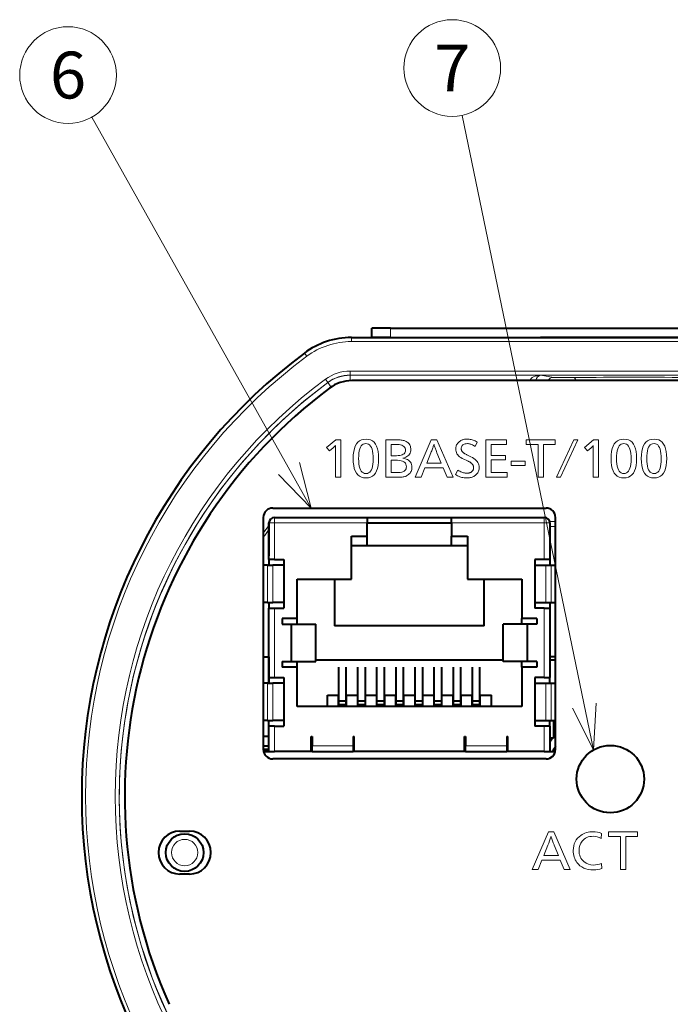
# Model space of a CAD drawing. Extents: x 25 to 559, y 16 to 380.
# Drawn here: x 490 to 524, y 199 to 251 of the extents above; entities that cross this region are included whole.
import ezdxf
from ezdxf.enums import TextEntityAlignment as Align

# ---------------------------------------------------------------- set-up
doc = ezdxf.new("R2010")
doc.units = 0
doc.layers.get('0').update_dxf_attribs({"lineweight": 13})
doc.styles.get("Standard").update_dxf_attribs({"font": 'isocp.shx'})

# ---------------------------------------------------------------- blocks, each defined once
blk = doc.blocks.new('BLOCK8')
at = {"color": 7, "lineweight": 40}
for centre in [(-1.268795, 0.922897), (4.731205, 0.922897)]:
    blk.add_circle(centre, 1.8, dxfattribs=at)
blk = doc.blocks.new('BLOCK10')
at = {"color": 7, "lineweight": 13}
blk.add_line((-17.242153, 15.4), (-28.964846, 36.269207), dxfattribs=at)
blk.add_lwpolyline([(-18.988937, 17.188503), (-17.242153, 15.4), (-17.860661, 17.822281)], dxfattribs=at)
blk.add_circle((-30.228798, 38.519344), 2.58083, dxfattribs=at)
at = {"color": 7, "lineweight": 13, "width": 0.956357}
blk.add_text('6', height=2.5, dxfattribs=at).set_placement((-31.196539, 37.269344), (-29.261055, 37.269344), align=Align.FIT)
blk = doc.blocks.new('BLOCK11')
at = {"color": 7, "lineweight": 13}
blk.add_line((-2.164762, 2.484066), (-9.186996, 36.369034), dxfattribs=at)
blk.add_lwpolyline([(-3.288374, 4.717335), (-2.164762, 2.484066), (-2.021204, 4.979939)], dxfattribs=at)
blk.add_circle((-9.710712, 38.896168), 2.58083, dxfattribs=at)
at = {"color": 7, "lineweight": 13, "width": 0.956357}
blk.add_text('7', height=2.5, dxfattribs=at).set_placement((-10.678454, 37.646168), (-8.74297, 37.646168), align=Align.FIT)
blk = doc.blocks.new('BLOCK14')
at = {"color": 7, "lineweight": 40}
for p, q in [((-14, 24.5), (-14, 25)), ((-13, 25), (-14, 25)), ((-13, 25), (13, 25)), ((-15.1, 24.5), (15.1, 24.5)), ((-13, 24.5), (-14, 24.5)), ((-13, 24.5), (-5, 24.5)), ((2.397, 24.5), (-5, 24.5)), ((15.067, 22.2), (-15.067, 22.2)), ((-19.3, 15.4), (-4.7, 15.4)), ((-19.8, 14.9), (-19.8, 2.5)), ((-19.2, 14.9), (-14.25, 14.9)), ((-14.25, 14.9), (-9.75, 14.9)), ((-14.25, 14.9), (-14.25, 14.6)), ((-9.75, 14.9), (-4.8, 14.9)), ((-9.75, 14.6), (-9.75, 14.9)), ((-4.2, 12.35), (-4.2, 14.9)), ((-4.2, 2.5), (-4.2, 14.9)), ((-19.5, 14.6), (-19.5, 12.85)), ((-19.5, 12.65), (-19.5, 14.6)), ((-14.25, 13.9), (-14.25, 14.6)), ((-14.25, 14.6), (-9.75, 14.6)), ((-9.75, 14.6), (-9.75, 13.9)), ((-4.5, 14.6), (-4.5, 12.65)), ((-15.1, 11.6), (-15.1, 13.9)), ((-15.1, 13.9), (-14.25, 13.9)), ((-14.25, 13.4), (-14.25, 13.9)), ((-9.75, 13.9), (-8.9, 13.9)), ((-9.75, 13.4), (-9.75, 13.9)), ((-8.9, 13.9), (-8.9, 11.6)), ((-15.1, 13.4), (-14.25, 13.4)), ((-14.25, 13.4), (-9.75, 13.4)), ((-9.75, 13.4), (-8.9, 13.4)), ((-19.5, 12.65), (-19.5, 12.35)), ((-19.2, 12.65), (-19.5, 12.65)), ((-19.2, 12.65), (-18.7, 12.65)), ((-18.7, 12.65), (-18.7, 10.05)), ((-5.3, 12.65), (-5.3, 10.05)), ((-4.8, 12.65), (-5.3, 12.65)), ((-4.5, 12.65), (-4.8, 12.65)), ((-4.5, 12.65), (-4.5, 12.35)), ((-19.574, 12.35), (-19.8, 12.35)), ((-19.574, 12.35), (-19.294, 12.35)), ((-18.7, 12.35), (-19.294, 12.35)), ((-18.7, 12.35), (-18.7, 10.35)), ((-5.3, 12.35), (-5.3, 10.35)), ((-5.3, 12.35), (-4.706, 12.35)), ((-4.706, 12.35), (-4.426, 12.35)), ((-4.426, 12.35), (-4.2, 12.35)), ((-18, 11.6), (-15.1, 11.6)), ((-18, 9.5), (-18, 11.6)), ((-16, 11.6), (-16, 9.1)), ((-8.9, 11.6), (-6, 11.6)), ((-8, 9.1), (-8, 11.6)), ((-6, 11.6), (-6, 9.5)), ((-19.574, 10.35), (-19.8, 10.35)), ((-19.574, 10.35), (-19.294, 10.35)), ((-19.5, 10.35), (-19.5, 10.05)), ((-19.5, 10.05), (-19.2, 10.05)), ((-19.5, 6.35), (-19.5, 10.05)), ((-18.7, 10.35), (-19.294, 10.35)), ((-19.2, 10.05), (-18.7, 10.05)), ((-5.3, 10.35), (-4.706, 10.35)), ((-4.8, 10.05), (-5.3, 10.05)), ((-4.8, 10.05), (-4.5, 10.05)), ((-4.706, 10.35), (-4.426, 10.35)), ((-4.5, 10.35), (-4.5, 10.05)), ((-4.5, 10.05), (-4.5, 6.35)), ((-4.426, 10.35), (-4.2, 10.35)), ((-4.2, 6.05), (-4.2, 10.35)), ((-18, 9.5), (-18.8, 9.5)), ((-18.8, 9.5), (-18.8, 9.2)), ((-18, 9.2), (-18, 9.5)), ((-6, 9.2), (-6, 9.5)), ((-5.2, 9.5), (-6, 9.5)), ((-5.2, 9.5), (-5.2, 9.2)), ((-18.8, 9.2), (-18.3, 9.2)), ((-18.3, 7.2), (-18.3, 9.2)), ((-18.3, 9.2), (-17, 9.2)), ((-17, 7.2), (-17, 9.2)), ((-8, 9.1), (-16, 9.1)), ((-5.7, 9.2), (-7, 9.2)), ((-7, 7.2), (-7, 9.2)), ((-5.2, 9.2), (-5.7, 9.2)), ((-5.7, 7.2), (-5.7, 9.2)), ((-19.8, 7.45), (-19.5, 7.45)), ((-19.5, 7.45), (-19.5, 6.05)), ((-4.2, 7.45), (-4.5, 7.45)), ((-18.8, 7.2), (-18.3, 7.2)), ((-18.8, 7.2), (-18.8, 6.9)), ((-18, 6.9), (-18.8, 6.9)), ((-18.3, 7.2), (-17, 7.2)), ((-18, 6.9), (-18, 7.2)), ((-18, 4.8), (-18, 6.9)), ((-17, 7.3), (-7, 7.3)), ((-15.77, 5.1), (-15.77, 6.9)), ((-15.37, 5.1), (-15.37, 6.9)), ((-14.75, 5.1), (-14.75, 6.9)), ((-14.35, 5.1), (-14.35, 6.9)), ((-13.73, 5.1), (-13.73, 6.9)), ((-13.33, 5.1), (-13.33, 6.9)), ((-12.71, 5.1), (-12.71, 6.9)), ((-12.31, 5.1), (-12.31, 6.9)), ((-11.69, 5.1), (-11.69, 6.9)), ((-11.29, 5.1), (-11.29, 6.9)), ((-10.67, 5.1), (-10.67, 6.9)), ((-10.27, 5.1), (-10.27, 6.9)), ((-9.65, 5.1), (-9.65, 6.9)), ((-9.25, 5.1), (-9.25, 6.9)), ((-8.63, 5.1), (-8.63, 6.9)), ((-8.23, 5.1), (-8.23, 6.9)), ((-5.7, 7.2), (-7, 7.2)), ((-6, 6.9), (-6, 7.2)), ((-6, 6.9), (-6, 4.8)), ((-5.2, 6.9), (-6, 6.9)), ((-5.2, 7.2), (-5.7, 7.2)), ((-5.2, 7.2), (-5.2, 6.9)), ((-4.5, 7.3), (-4.2, 7.3)), ((-19.5, 6.05), (-19.5, 6.35)), ((-19.5, 6.35), (-19.2, 6.35)), ((-19.2, 6.35), (-18.7, 6.35)), ((-18.7, 6.35), (-18.7, 3.75)), ((-5.3, 6.35), (-5.3, 3.75)), ((-4.8, 6.35), (-5.3, 6.35)), ((-4.8, 6.35), (-4.5, 6.35)), ((-4.5, 6.05), (-4.5, 6.35)), ((-19.574, 6.05), (-19.8, 6.05)), ((-19.574, 6.05), (-19.294, 6.05)), ((-18.7, 6.05), (-19.294, 6.05)), ((-18.7, 6.05), (-18.7, 4.05)), ((-5.3, 6.05), (-5.3, 4.05)), ((-5.3, 6.05), (-4.706, 6.05)), ((-4.706, 6.05), (-4.426, 6.05)), ((-4.426, 6.05), (-4.2, 6.05)), ((-16.38, 5.4), (-15.78, 5.4)), ((-16.38, 4.8), (-16.38, 5.4)), ((-15.78, 4.8), (-15.78, 5.4)), ((-15.36, 5.4), (-14.76, 5.4)), ((-15.36, 4.8), (-15.36, 5.4)), ((-14.76, 4.8), (-14.76, 5.4)), ((-14.34, 5.4), (-13.74, 5.4)), ((-14.34, 4.8), (-14.34, 5.4)), ((-13.74, 4.8), (-13.74, 5.4)), ((-13.32, 5.4), (-12.72, 5.4)), ((-13.32, 4.8), (-13.32, 5.4)), ((-12.72, 4.8), (-12.72, 5.4)), ((-12.3, 5.4), (-11.7, 5.4)), ((-12.3, 4.8), (-12.3, 5.4)), ((-11.7, 4.8), (-11.7, 5.4)), ((-11.28, 5.4), (-10.68, 5.4)), ((-11.28, 4.8), (-11.28, 5.4)), ((-10.68, 4.8), (-10.68, 5.4)), ((-10.26, 5.4), (-9.66, 5.4)), ((-10.26, 4.8), (-10.26, 5.4)), ((-9.66, 4.8), (-9.66, 5.4)), ((-9.24, 5.4), (-8.64, 5.4)), ((-9.24, 4.8), (-9.24, 5.4)), ((-8.64, 4.8), (-8.64, 5.4)), ((-8.22, 5.4), (-7.62, 5.4)), ((-8.22, 4.8), (-8.22, 5.4)), ((-7.62, 4.8), (-7.62, 5.4)), ((-6, 4.8), (-18, 4.8)), ((-15.77, 4.9), (-15.77, 5.1)), ((-15.77, 5.1), (-15.37, 5.1)), ((-15.77, 4.9), (-15.37, 4.9)), ((-15.37, 4.9), (-15.37, 5.1)), ((-14.75, 4.9), (-14.75, 5.1)), ((-14.75, 5.1), (-14.35, 5.1)), ((-14.75, 4.9), (-14.35, 4.9)), ((-14.35, 4.9), (-14.35, 5.1)), ((-13.73, 4.9), (-13.73, 5.1)), ((-13.73, 5.1), (-13.33, 5.1)), ((-13.73, 4.9), (-13.33, 4.9)), ((-13.33, 4.9), (-13.33, 5.1)), ((-12.71, 4.9), (-12.71, 5.1)), ((-12.71, 5.1), (-12.31, 5.1)), ((-12.71, 4.9), (-12.31, 4.9)), ((-12.31, 4.9), (-12.31, 5.1)), ((-11.69, 4.9), (-11.69, 5.1)), ((-11.69, 5.1), (-11.29, 5.1)), ((-11.69, 4.9), (-11.29, 4.9)), ((-11.29, 4.9), (-11.29, 5.1)), ((-10.67, 4.9), (-10.67, 5.1)), ((-10.67, 5.1), (-10.27, 5.1)), ((-10.67, 4.9), (-10.27, 4.9)), ((-10.27, 4.9), (-10.27, 5.1)), ((-9.65, 4.9), (-9.65, 5.1)), ((-9.65, 5.1), (-9.25, 5.1)), ((-9.65, 4.9), (-9.25, 4.9)), ((-9.25, 4.9), (-9.25, 5.1)), ((-8.63, 4.9), (-8.63, 5.1)), ((-8.63, 5.1), (-8.23, 5.1)), ((-8.63, 4.9), (-8.23, 4.9)), ((-8.23, 4.9), (-8.23, 5.1)), ((-19.574, 4.05), (-19.8, 4.05)), ((-19.574, 4.05), (-19.294, 4.05)), ((-19.5, 3.75), (-19.5, 4.05)), ((-19.2, 3.75), (-19.5, 3.75)), ((-19.5, 2.4), (-19.5, 3.75)), ((-18.7, 4.05), (-19.294, 4.05)), ((-19.2, 3.75), (-18.7, 3.75)), ((-5.3, 4.05), (-4.706, 4.05)), ((-4.8, 3.75), (-5.3, 3.75)), ((-4.5, 3.75), (-4.8, 3.75)), ((-4.706, 4.05), (-4.426, 4.05)), ((-4.5, 3.75), (-4.5, 4.05)), ((-4.5, 3.75), (-4.5, 2.4)), ((-4.426, 4.05), (-4.2, 4.05)), ((-4.3, 4.05), (-4.3, 3.1)), ((-4.3, 3.85), (-4.2, 3.85)), ((-4.2, 2.5), (-4.2, 4.05)), ((-19.499, 3.2), (-19.801, 3.2)), ((-17.25, 2.4), (-17.25, 3.2)), ((-17.25, 3.2), (-17.2, 3.2)), ((-17.2, 3.2), (-17.2, 2.7)), ((-15, 3.2), (-14.95, 3.2)), ((-15, 3.2), (-15, 2.7)), ((-14.95, 2.4), (-14.95, 3.2)), ((-9.05, 2.4), (-9.05, 3.2)), ((-9.05, 3.2), (-9, 3.2)), ((-9, 3.2), (-9, 2.7)), ((-6.8, 3.2), (-6.75, 3.2)), ((-6.8, 3.2), (-6.8, 2.7)), ((-6.75, 2.4), (-6.75, 3.2)), ((-4.3, 3.25), (-4.2, 3.25)), ((-19.8, 2.7), (-19.499, 2.7)), ((-17.2, 2.4), (-17.2, 2.7)), ((-15, 2.7), (-15, 2.4)), ((-9, 2.4), (-9, 2.7)), ((-6.8, 2.7), (-6.8, 2.4)), ((-4.3, 3.1), (-4.5, 3.1)), ((-19.5, 2.5), (-19.8, 2.5)), ((-19.79, 2.4), (-19.5, 2.4)), ((-19.5, 2.4), (-19.79, 2.4)), ((-19.5, 2.4), (-19.2, 2.4)), ((-17.25, 2.4), (-19.2, 2.4)), ((-17.2, 2.4), (-17.25, 2.4)), ((-17.2, 2.4), (-15, 2.4)), ((-14.95, 2.4), (-15, 2.4)), ((-9.05, 2.4), (-14.95, 2.4)), ((-9, 2.4), (-9.05, 2.4)), ((-9, 2.4), (-6.8, 2.4)), ((-6.75, 2.4), (-6.8, 2.4)), ((-4.8, 2.4), (-6.75, 2.4)), ((-4.8, 2.4), (-4.5, 2.4)), ((-4.5, 2.4), (-4.21, 2.4)), ((-4.7, 2), (-19.3, 2)), ((-4.7, 2), (-19.3, 2)), ((-24.25, -1.85), (-23.75, -1.85)), ((-23.75, -4.15), (-24.25, -4.15))]:
    blk.add_line(p, q, dxfattribs=at)
at = {"color": 7, "lineweight": 13}
for p, q in [((-13, 24.5), (-13, 25)), ((-15.1, 24.5), (-15.1, 24.288)), ((-15.1, 24.288), (15.1, 24.288)), ((-17.606, 23.67), (-17.48, 23.5)), ((-15.165, 22.711), (15.165, 22.711)), ((-15.165, 22.498), (-15.165, 22.711)), ((-16.481, 22.277), (-16.355, 22.106)), ((-16.351, 22.095), (-16.355, 22.106)), ((-16.173, 21.854), (-16.351, 22.095)), ((-15.165, 22.498), (15.165, 22.498)), ((-15.162, 22.488), (-15.165, 22.498)), ((-4.976, 22.488), (-15.162, 22.488)), ((-15.162, 22.198), (-15.162, 22.488)), ((-4.313, 22.377), (-4.976, 22.488)), ((-16.426, 18.634), (-15.935, 19.042)), ((-15.935, 19.042), (-15.669, 19.042)), ((-15.669, 19.042), (-15.669, 17.042)), ((-14.753, 18.912), (-14.664, 18.983)), ((-14.664, 18.983), (-14.56, 19.035)), ((-14.56, 19.035), (-14.443, 19.065)), ((-14.443, 19.065), (-14.313, 19.076)), ((-14.313, 19.076), (-14.185, 19.065)), ((-14.185, 19.065), (-14.071, 19.034)), ((-14.071, 19.034), (-13.971, 18.982)), ((-13.971, 18.982), (-13.883, 18.91)), ((-13.259, 17.042), (-13.259, 19.042)), ((-13.259, 19.042), (-12.704, 19.042)), ((-12.704, 19.042), (-12.631, 19.041)), ((-12.631, 19.041), (-12.563, 19.039)), ((-12.563, 19.039), (-12.499, 19.034)), ((-12.499, 19.034), (-12.439, 19.028)), ((-12.439, 19.028), (-12.383, 19.02)), ((-12.383, 19.02), (-12.332, 19.01)), ((-12.332, 19.01), (-12.285, 18.999)), ((-12.285, 18.999), (-12.242, 18.985)), ((-12.242, 18.985), (-12.204, 18.97)), ((-12.204, 18.97), (-12.17, 18.953)), ((-12.17, 18.953), (-12.123, 18.924)), ((-11.684, 17.042), (-10.831, 19.042)), ((-10.831, 19.042), (-10.532, 19.042)), ((-10.532, 19.042), (-9.665, 17.042)), ((-9.367, 18.921), (-9.33, 18.952)), ((-9.33, 18.952), (-9.296, 18.976)), ((-9.296, 18.976), (-9.26, 18.998)), ((-9.26, 18.998), (-9.222, 19.017)), ((-9.222, 19.017), (-9.183, 19.033)), ((-9.183, 19.033), (-9.141, 19.047)), ((-9.141, 19.047), (-9.097, 19.059)), ((-9.097, 19.059), (-9.051, 19.068)), ((-9.051, 19.068), (-9.003, 19.074)), ((-9.003, 19.074), (-8.953, 19.078)), ((-8.953, 19.078), (-8.901, 19.079)), ((-8.901, 19.079), (-8.85, 19.078)), ((-8.85, 19.078), (-8.799, 19.073)), ((-8.799, 19.073), (-8.747, 19.065)), ((-8.747, 19.065), (-8.695, 19.054)), ((-8.695, 19.054), (-8.643, 19.04)), ((-8.643, 19.04), (-8.59, 19.023)), ((-8.59, 19.023), (-8.536, 19.002)), ((-8.536, 19.002), (-8.483, 18.979)), ((-8.483, 18.979), (-8.429, 18.952)), ((-8.429, 18.952), (-8.374, 18.922)), ((-7.921, 19.042), (-6.81, 19.042)), ((-7.921, 17.042), (-7.921, 19.042)), ((-6.81, 19.042), (-6.81, 18.797)), ((-5.763, 19.042), (-4.213, 19.042)), ((-5.763, 18.797), (-5.763, 19.042)), ((-4.213, 19.042), (-4.213, 18.797)), ((-4.15, 17.042), (-3.224, 19.042)), ((-3.01, 19.042), (-3.937, 17.042)), ((-3.224, 19.042), (-3.01, 19.042)), ((-2.654, 18.634), (-2.163, 19.042)), ((-2.163, 19.042), (-1.897, 19.042)), ((-1.897, 19.042), (-1.897, 17.042)), ((-0.981, 18.912), (-0.892, 18.983)), ((-0.892, 18.983), (-0.789, 19.035)), ((-0.789, 19.035), (-0.672, 19.065)), ((-0.672, 19.065), (-0.541, 19.076)), ((-0.541, 19.076), (-0.413, 19.065)), ((-0.413, 19.065), (-0.299, 19.034)), ((-0.299, 19.034), (-0.199, 18.982)), ((-0.199, 18.982), (-0.111, 18.91)), ((0.63, 18.912), (0.719, 18.983)), ((0.719, 18.983), (0.823, 19.035)), ((0.823, 19.035), (0.939, 19.065)), ((0.939, 19.065), (1.07, 19.076)), ((1.07, 19.076), (1.198, 19.065)), ((1.198, 19.065), (1.312, 19.034)), ((1.312, 19.034), (1.412, 18.982)), ((1.412, 18.982), (1.5, 18.91)), ((-16.267, 18.445), (-16.426, 18.634)), ((-16.067, 18.619), (-16.267, 18.445)), ((-16.052, 18.633), (-16.067, 18.619)), ((-16.037, 18.645), (-16.052, 18.633)), ((-16.024, 18.658), (-16.037, 18.645)), ((-16.011, 18.67), (-16.024, 18.658)), ((-15.999, 18.681), (-16.011, 18.67)), ((-15.988, 18.692), (-15.999, 18.681)), ((-15.978, 18.702), (-15.988, 18.692)), ((-15.969, 18.712), (-15.978, 18.702)), ((-15.96, 18.722), (-15.969, 18.712)), ((-15.953, 18.731), (-15.96, 18.722)), ((-15.954, 18.626), (-15.953, 18.645)), ((-15.954, 18.605), (-15.954, 18.626)), ((-15.954, 17.042), (-15.954, 18.605)), ((-15.953, 18.727), (-15.953, 18.731)), ((-15.953, 18.721), (-15.953, 18.727)), ((-15.953, 18.713), (-15.953, 18.721)), ((-15.953, 18.703), (-15.953, 18.713)), ((-15.953, 18.691), (-15.953, 18.703)), ((-15.953, 18.678), (-15.953, 18.691)), ((-15.953, 18.662), (-15.953, 18.678)), ((-15.953, 18.645), (-15.953, 18.662)), ((-14.994, 18.245), (-14.973, 18.42)), ((-14.973, 18.42), (-14.939, 18.573)), ((-14.939, 18.573), (-14.891, 18.707)), ((-14.891, 18.707), (-14.829, 18.819)), ((-14.829, 18.819), (-14.753, 18.912)), ((-14.674, 18.448), (-14.693, 18.328)), ((-14.647, 18.552), (-14.674, 18.448)), ((-14.612, 18.641), (-14.647, 18.552)), ((-14.569, 18.713), (-14.612, 18.641)), ((-14.518, 18.769), (-14.569, 18.713)), ((-14.46, 18.809), (-14.518, 18.769)), ((-14.394, 18.834), (-14.46, 18.809)), ((-14.32, 18.842), (-14.394, 18.834)), ((-14.246, 18.833), (-14.32, 18.842)), ((-14.18, 18.809), (-14.246, 18.833)), ((-14.122, 18.768), (-14.18, 18.809)), ((-14.072, 18.71), (-14.122, 18.768)), ((-14.029, 18.636), (-14.072, 18.71)), ((-13.994, 18.546), (-14.029, 18.636)), ((-13.967, 18.439), (-13.994, 18.546)), ((-13.948, 18.315), (-13.967, 18.439)), ((-13.883, 18.91), (-13.809, 18.817)), ((-13.809, 18.817), (-13.749, 18.703)), ((-13.749, 18.703), (-13.702, 18.568)), ((-13.702, 18.568), (-13.669, 18.413)), ((-13.669, 18.413), (-13.648, 18.237)), ((-12.745, 18.797), (-12.974, 18.797)), ((-12.974, 18.797), (-12.974, 18.192)), ((-12.643, 18.794), (-12.745, 18.797)), ((-12.552, 18.785), (-12.643, 18.794)), ((-12.471, 18.77), (-12.552, 18.785)), ((-12.402, 18.749), (-12.471, 18.77)), ((-12.342, 18.722), (-12.402, 18.749)), ((-12.294, 18.688), (-12.342, 18.722)), ((-12.257, 18.649), (-12.294, 18.688)), ((-12.23, 18.604), (-12.257, 18.649)), ((-12.214, 18.552), (-12.23, 18.604)), ((-12.228, 18.386), (-12.213, 18.437)), ((-12.208, 18.495), (-12.214, 18.552)), ((-12.213, 18.437), (-12.208, 18.495)), ((-12.123, 18.924), (-12.081, 18.892)), ((-12.081, 18.892), (-12.044, 18.857)), ((-12.044, 18.857), (-12.012, 18.819)), ((-12.012, 18.819), (-11.984, 18.778)), ((-11.984, 18.778), (-11.962, 18.734)), ((-11.962, 18.734), (-11.945, 18.687)), ((-11.945, 18.687), (-11.933, 18.637)), ((-11.927, 18.458), (-11.94, 18.392)), ((-11.933, 18.637), (-11.925, 18.584)), ((-11.923, 18.528), (-11.927, 18.458)), ((-11.925, 18.584), (-11.923, 18.528)), ((-10.808, 18.459), (-10.831, 18.403)), ((-10.788, 18.512), (-10.808, 18.459)), ((-10.769, 18.562), (-10.788, 18.512)), ((-10.752, 18.609), (-10.769, 18.562)), ((-10.736, 18.653), (-10.752, 18.609)), ((-10.722, 18.693), (-10.736, 18.653)), ((-10.71, 18.731), (-10.722, 18.693)), ((-10.699, 18.766), (-10.71, 18.731)), ((-10.69, 18.797), (-10.699, 18.766)), ((-10.681, 18.767), (-10.69, 18.797)), ((-10.671, 18.733), (-10.681, 18.767)), ((-10.659, 18.696), (-10.671, 18.733)), ((-10.646, 18.657), (-10.659, 18.696)), ((-10.63, 18.613), (-10.646, 18.657)), ((-10.613, 18.567), (-10.63, 18.613)), ((-10.594, 18.518), (-10.613, 18.567)), ((-10.573, 18.465), (-10.594, 18.518)), ((-10.551, 18.41), (-10.573, 18.465)), ((-10.526, 18.351), (-10.551, 18.41)), ((-9.526, 18.547), (-9.525, 18.597)), ((-9.522, 18.48), (-9.526, 18.547)), ((-9.525, 18.597), (-9.519, 18.644)), ((-9.509, 18.416), (-9.522, 18.48)), ((-9.519, 18.644), (-9.509, 18.69)), ((-9.509, 18.69), (-9.495, 18.733)), ((-9.488, 18.355), (-9.509, 18.416)), ((-9.495, 18.733), (-9.477, 18.775)), ((-9.477, 18.775), (-9.456, 18.814)), ((-9.456, 18.814), (-9.43, 18.852)), ((-9.43, 18.852), (-9.4, 18.887)), ((-9.4, 18.887), (-9.367, 18.921)), ((-9.227, 18.608), (-9.23, 18.553)), ((-9.23, 18.553), (-9.229, 18.531)), ((-9.229, 18.531), (-9.226, 18.51)), ((-9.217, 18.656), (-9.227, 18.608)), ((-9.226, 18.51), (-9.221, 18.489)), ((-9.221, 18.489), (-9.215, 18.469)), ((-9.201, 18.699), (-9.217, 18.656)), ((-9.215, 18.469), (-9.206, 18.449)), ((-9.206, 18.449), (-9.195, 18.43)), ((-9.178, 18.736), (-9.201, 18.699)), ((-9.195, 18.43), (-9.183, 18.412)), ((-9.183, 18.412), (-9.168, 18.394)), ((-9.148, 18.767), (-9.178, 18.736)), ((-9.112, 18.792), (-9.148, 18.767)), ((-9.07, 18.812), (-9.112, 18.792)), ((-9.021, 18.827), (-9.07, 18.812)), ((-8.965, 18.835), (-9.021, 18.827)), ((-8.903, 18.838), (-8.965, 18.835)), ((-8.868, 18.837), (-8.903, 18.838)), ((-8.832, 18.832), (-8.868, 18.837)), ((-8.794, 18.825), (-8.832, 18.832)), ((-8.755, 18.814), (-8.794, 18.825)), ((-8.714, 18.801), (-8.755, 18.814)), ((-8.672, 18.785), (-8.714, 18.801)), ((-8.628, 18.766), (-8.672, 18.785)), ((-8.583, 18.743), (-8.628, 18.766)), ((-8.537, 18.718), (-8.583, 18.743)), ((-8.489, 18.69), (-8.537, 18.718)), ((-8.374, 18.922), (-8.489, 18.69)), ((-7.637, 18.797), (-7.637, 18.208)), ((-6.81, 18.797), (-7.637, 18.797)), ((-5.123, 18.797), (-5.763, 18.797)), ((-5.123, 17.042), (-5.123, 18.797)), ((-4.839, 18.797), (-4.839, 17.042)), ((-4.213, 18.797), (-4.839, 18.797)), ((-2.495, 18.445), (-2.654, 18.634)), ((-2.295, 18.619), (-2.495, 18.445)), ((-2.28, 18.633), (-2.295, 18.619)), ((-2.265, 18.645), (-2.28, 18.633)), ((-2.252, 18.658), (-2.265, 18.645)), ((-2.239, 18.67), (-2.252, 18.658)), ((-2.227, 18.681), (-2.239, 18.67)), ((-2.216, 18.692), (-2.227, 18.681)), ((-2.206, 18.702), (-2.216, 18.692)), ((-2.197, 18.712), (-2.206, 18.702)), ((-2.188, 18.722), (-2.197, 18.712)), ((-2.181, 18.731), (-2.188, 18.722)), ((-2.182, 18.645), (-2.181, 18.662)), ((-2.182, 18.626), (-2.182, 18.645)), ((-2.182, 18.605), (-2.182, 18.626)), ((-2.182, 17.042), (-2.182, 18.605)), ((-2.181, 18.727), (-2.181, 18.731)), ((-2.181, 18.721), (-2.181, 18.727)), ((-2.181, 18.713), (-2.181, 18.721)), ((-2.181, 18.703), (-2.181, 18.713)), ((-2.181, 18.691), (-2.181, 18.703)), ((-2.181, 18.678), (-2.181, 18.691)), ((-2.181, 18.662), (-2.181, 18.678)), ((-1.222, 18.245), (-1.201, 18.42)), ((-1.201, 18.42), (-1.167, 18.573)), ((-1.167, 18.573), (-1.119, 18.707)), ((-1.119, 18.707), (-1.057, 18.819)), ((-1.057, 18.819), (-0.981, 18.912)), ((-0.902, 18.448), (-0.921, 18.328)), ((-0.875, 18.552), (-0.902, 18.448)), ((-0.84, 18.641), (-0.875, 18.552)), ((-0.797, 18.713), (-0.84, 18.641)), ((-0.746, 18.769), (-0.797, 18.713)), ((-0.688, 18.809), (-0.746, 18.769)), ((-0.622, 18.834), (-0.688, 18.809)), ((-0.548, 18.842), (-0.622, 18.834)), ((-0.474, 18.833), (-0.548, 18.842)), ((-0.408, 18.809), (-0.474, 18.833)), ((-0.35, 18.768), (-0.408, 18.809)), ((-0.3, 18.71), (-0.35, 18.768)), ((-0.257, 18.636), (-0.3, 18.71)), ((-0.222, 18.546), (-0.257, 18.636)), ((-0.195, 18.439), (-0.222, 18.546)), ((-0.176, 18.315), (-0.195, 18.439)), ((-0.111, 18.91), (-0.038, 18.817)), ((-0.038, 18.817), (0.023, 18.703)), ((0.023, 18.703), (0.07, 18.568)), ((0.07, 18.568), (0.103, 18.413)), ((0.103, 18.413), (0.123, 18.237)), ((0.389, 18.245), (0.41, 18.42)), ((0.41, 18.42), (0.444, 18.573)), ((0.444, 18.573), (0.492, 18.707)), ((0.492, 18.707), (0.554, 18.819)), ((0.554, 18.819), (0.63, 18.912)), ((0.709, 18.448), (0.69, 18.328)), ((0.736, 18.552), (0.709, 18.448)), ((0.771, 18.641), (0.736, 18.552)), ((0.814, 18.713), (0.771, 18.641)), ((0.865, 18.769), (0.814, 18.713)), ((0.923, 18.809), (0.865, 18.769)), ((0.989, 18.834), (0.923, 18.809)), ((1.063, 18.842), (0.989, 18.834)), ((1.137, 18.833), (1.063, 18.842)), ((1.203, 18.809), (1.137, 18.833)), ((1.261, 18.768), (1.203, 18.809)), ((1.311, 18.71), (1.261, 18.768)), ((1.354, 18.636), (1.311, 18.71)), ((1.389, 18.546), (1.354, 18.636)), ((1.416, 18.439), (1.389, 18.546)), ((1.435, 18.315), (1.416, 18.439)), ((1.5, 18.91), (1.573, 18.817)), ((1.573, 18.817), (1.634, 18.703)), ((1.634, 18.703), (1.681, 18.568)), ((1.681, 18.568), (1.714, 18.413)), ((1.714, 18.413), (1.735, 18.237)), ((-15.001, 18.05), (-14.994, 18.245)), ((-14.994, 17.852), (-15.001, 18.05)), ((-14.705, 18.191), (-14.709, 18.038)), ((-14.709, 18.038), (-14.705, 17.887)), ((-14.693, 18.328), (-14.705, 18.191)), ((-14.705, 17.887), (-14.693, 17.751)), ((-13.936, 18.175), (-13.948, 18.315)), ((-13.932, 18.019), (-13.936, 18.175)), ((-13.936, 17.871), (-13.932, 18.019)), ((-13.642, 18.04), (-13.649, 17.843)), ((-13.648, 18.237), (-13.642, 18.04)), ((-12.974, 18.192), (-12.687, 18.192)), ((-12.741, 17.958), (-12.974, 17.958)), ((-12.974, 17.958), (-12.974, 17.287)), ((-12.631, 17.955), (-12.741, 17.958)), ((-12.687, 18.192), (-12.596, 18.195)), ((-12.532, 17.944), (-12.631, 17.955)), ((-12.596, 18.195), (-12.515, 18.204)), ((-12.444, 17.926), (-12.532, 17.944)), ((-12.515, 18.204), (-12.443, 18.219)), ((-12.369, 17.902), (-12.444, 17.926)), ((-12.443, 18.219), (-12.381, 18.241)), ((-12.381, 18.241), (-12.328, 18.268)), ((-12.305, 17.87), (-12.369, 17.902)), ((-12.269, 18.083), (-12.35, 18.06)), ((-12.35, 18.06), (-12.258, 18.041)), ((-12.328, 18.268), (-12.285, 18.301)), ((-12.285, 18.301), (-12.251, 18.34)), ((-12.196, 18.111), (-12.269, 18.083)), ((-12.258, 18.041), (-12.175, 18.016)), ((-12.251, 18.34), (-12.228, 18.386)), ((-12.132, 18.145), (-12.196, 18.111)), ((-12.175, 18.016), (-12.103, 17.985)), ((-12.076, 18.184), (-12.132, 18.145)), ((-12.103, 17.985), (-12.04, 17.947)), ((-12.029, 18.228), (-12.076, 18.184)), ((-12.04, 17.947), (-11.986, 17.902)), ((-11.991, 18.278), (-12.029, 18.228)), ((-11.961, 18.332), (-11.991, 18.278)), ((-11.986, 17.902), (-11.943, 17.851)), ((-11.94, 18.392), (-11.961, 18.332)), ((-10.854, 18.343), (-11.077, 17.792)), ((-10.831, 18.403), (-10.854, 18.343)), ((-10.296, 17.792), (-10.526, 18.351)), ((-9.458, 18.297), (-9.488, 18.355)), ((-9.419, 18.241), (-9.458, 18.297)), ((-9.372, 18.189), (-9.419, 18.241)), ((-9.316, 18.14), (-9.372, 18.189)), ((-9.251, 18.093), (-9.316, 18.14)), ((-9.178, 18.05), (-9.251, 18.093)), ((-9.097, 18.01), (-9.178, 18.05)), ((-9.168, 18.394), (-9.152, 18.378)), ((-9.152, 18.378), (-9.134, 18.361)), ((-9.134, 18.361), (-9.123, 18.353)), ((-9.123, 18.353), (-9.111, 18.344)), ((-9.111, 18.344), (-9.096, 18.335)), ((-8.939, 17.938), (-9.097, 18.01)), ((-9.096, 18.335), (-9.078, 18.324)), ((-9.078, 18.324), (-9.059, 18.312)), ((-9.059, 18.312), (-9.037, 18.3)), ((-9.037, 18.3), (-9.013, 18.287)), ((-9.013, 18.287), (-8.987, 18.273)), ((-8.987, 18.273), (-8.958, 18.258)), ((-8.958, 18.258), (-8.927, 18.243)), ((-8.903, 17.921), (-8.939, 17.938)), ((-8.927, 18.243), (-8.71, 18.133)), ((-8.869, 17.905), (-8.903, 17.921)), ((-8.838, 17.889), (-8.869, 17.905)), ((-8.808, 17.873), (-8.838, 17.889)), ((-8.71, 18.133), (-8.627, 18.088)), ((-8.627, 18.088), (-8.553, 18.04)), ((-8.553, 18.04), (-8.487, 17.99)), ((-8.487, 17.99), (-8.43, 17.938)), ((-8.43, 17.938), (-8.382, 17.883)), ((-8.382, 17.883), (-8.343, 17.825)), ((-7.637, 18.208), (-6.867, 18.208)), ((-7.637, 17.964), (-7.637, 17.287)), ((-6.867, 17.964), (-7.637, 17.964)), ((-6.867, 18.208), (-6.867, 17.964)), ((-6.565, 17.894), (-5.813, 17.894)), ((-6.565, 17.671), (-6.565, 17.894)), ((-5.813, 17.894), (-5.813, 17.671)), ((-1.229, 18.05), (-1.222, 18.245)), ((-1.222, 17.852), (-1.229, 18.05)), ((-0.933, 18.191), (-0.937, 18.038)), ((-0.937, 18.038), (-0.933, 17.887)), ((-0.921, 18.328), (-0.933, 18.191)), ((-0.933, 17.887), (-0.921, 17.751)), ((-0.164, 18.175), (-0.176, 18.315)), ((-0.16, 18.019), (-0.164, 18.175)), ((-0.164, 17.871), (-0.16, 18.019)), ((0.123, 18.237), (0.13, 18.04)), ((0.13, 18.04), (0.123, 17.843)), ((0.382, 18.05), (0.389, 18.245)), ((0.389, 17.852), (0.382, 18.05)), ((0.678, 18.191), (0.674, 18.038)), ((0.674, 18.038), (0.678, 17.887)), ((0.69, 18.328), (0.678, 18.191)), ((0.678, 17.887), (0.69, 17.751)), ((1.447, 18.175), (1.435, 18.315)), ((1.451, 18.019), (1.447, 18.175)), ((1.447, 17.871), (1.451, 18.019)), ((1.741, 18.04), (1.734, 17.843)), ((1.735, 18.237), (1.741, 18.04)), ((-14.973, 17.674), (-14.994, 17.852)), ((-14.94, 17.517), (-14.973, 17.674)), ((-14.892, 17.381), (-14.94, 17.517)), ((-14.831, 17.266), (-14.892, 17.381)), ((-14.693, 17.751), (-14.674, 17.631)), ((-14.674, 17.631), (-14.646, 17.527)), ((-14.646, 17.527), (-14.611, 17.439)), ((-14.611, 17.439), (-14.568, 17.367)), ((-14.568, 17.367), (-14.517, 17.311)), ((-14.121, 17.309), (-14.071, 17.364)), ((-14.071, 17.364), (-14.029, 17.434)), ((-14.029, 17.434), (-13.994, 17.52)), ((-13.994, 17.52), (-13.967, 17.621)), ((-13.967, 17.621), (-13.948, 17.738)), ((-13.948, 17.738), (-13.936, 17.871)), ((-13.75, 17.377), (-13.812, 17.264)), ((-13.703, 17.512), (-13.75, 17.377)), ((-13.669, 17.667), (-13.703, 17.512)), ((-13.649, 17.843), (-13.669, 17.667)), ((-12.344, 17.338), (-12.287, 17.367)), ((-12.252, 17.832), (-12.305, 17.87)), ((-12.287, 17.367), (-12.241, 17.402)), ((-12.212, 17.786), (-12.252, 17.832)), ((-12.241, 17.402), (-12.205, 17.444)), ((-12.182, 17.734), (-12.212, 17.786)), ((-12.205, 17.444), (-12.18, 17.492)), ((-12.165, 17.674), (-12.182, 17.734)), ((-12.18, 17.492), (-12.164, 17.547)), ((-12.159, 17.607), (-12.165, 17.674)), ((-12.164, 17.547), (-12.159, 17.607)), ((-11.943, 17.851), (-11.909, 17.794)), ((-11.91, 17.356), (-11.935, 17.308)), ((-11.89, 17.407), (-11.91, 17.356)), ((-11.909, 17.794), (-11.884, 17.73)), ((-11.876, 17.462), (-11.89, 17.407)), ((-11.884, 17.73), (-11.87, 17.659)), ((-11.868, 17.521), (-11.876, 17.462)), ((-11.87, 17.659), (-11.865, 17.582)), ((-11.865, 17.582), (-11.868, 17.521)), ((-11.17, 17.547), (-11.376, 17.042)), ((-10.196, 17.547), (-11.17, 17.547)), ((-11.077, 17.792), (-10.296, 17.792)), ((-9.986, 17.042), (-10.196, 17.547)), ((-9.54, 17.186), (-9.41, 17.423)), ((-9.41, 17.423), (-9.354, 17.391)), ((-9.354, 17.391), (-9.301, 17.362)), ((-9.301, 17.362), (-9.249, 17.337)), ((-8.781, 17.858), (-8.808, 17.873)), ((-8.756, 17.844), (-8.781, 17.858)), ((-8.734, 17.829), (-8.756, 17.844)), ((-8.713, 17.815), (-8.734, 17.829)), ((-8.695, 17.802), (-8.713, 17.815)), ((-8.679, 17.789), (-8.695, 17.802)), ((-8.658, 17.769), (-8.679, 17.789)), ((-8.64, 17.749), (-8.658, 17.769)), ((-8.658, 17.347), (-8.64, 17.365)), ((-8.624, 17.728), (-8.64, 17.749)), ((-8.64, 17.365), (-8.624, 17.383)), ((-8.61, 17.706), (-8.624, 17.728)), ((-8.624, 17.383), (-8.61, 17.403)), ((-8.598, 17.683), (-8.61, 17.706)), ((-8.61, 17.403), (-8.598, 17.425)), ((-8.588, 17.659), (-8.598, 17.683)), ((-8.598, 17.425), (-8.588, 17.448)), ((-8.581, 17.634), (-8.588, 17.659)), ((-8.588, 17.448), (-8.581, 17.473)), ((-8.575, 17.609), (-8.581, 17.634)), ((-8.581, 17.473), (-8.575, 17.498)), ((-8.572, 17.582), (-8.575, 17.609)), ((-8.575, 17.498), (-8.572, 17.526)), ((-8.571, 17.555), (-8.572, 17.582)), ((-8.572, 17.526), (-8.571, 17.555)), ((-8.343, 17.825), (-8.312, 17.765)), ((-8.308, 17.372), (-8.327, 17.328)), ((-8.312, 17.765), (-8.291, 17.703)), ((-8.293, 17.418), (-8.308, 17.372)), ((-8.282, 17.467), (-8.293, 17.418)), ((-8.291, 17.703), (-8.278, 17.638)), ((-8.275, 17.518), (-8.282, 17.467)), ((-8.278, 17.638), (-8.273, 17.57)), ((-8.273, 17.57), (-8.275, 17.518)), ((-5.813, 17.671), (-6.565, 17.671)), ((-1.202, 17.674), (-1.222, 17.852)), ((-1.168, 17.517), (-1.202, 17.674)), ((-1.12, 17.381), (-1.168, 17.517)), ((-1.059, 17.266), (-1.12, 17.381)), ((-0.921, 17.751), (-0.902, 17.631)), ((-0.902, 17.631), (-0.874, 17.527)), ((-0.874, 17.527), (-0.839, 17.439)), ((-0.839, 17.439), (-0.796, 17.367)), ((-0.796, 17.367), (-0.745, 17.311)), ((-0.349, 17.309), (-0.299, 17.364)), ((-0.299, 17.364), (-0.257, 17.434)), ((-0.257, 17.434), (-0.222, 17.52)), ((-0.222, 17.52), (-0.195, 17.621)), ((-0.195, 17.621), (-0.176, 17.738)), ((-0.176, 17.738), (-0.164, 17.871)), ((0.021, 17.377), (-0.04, 17.264)), ((0.069, 17.512), (0.021, 17.377)), ((0.103, 17.667), (0.069, 17.512)), ((0.123, 17.843), (0.103, 17.667)), ((0.409, 17.674), (0.389, 17.852)), ((0.443, 17.517), (0.409, 17.674)), ((0.491, 17.381), (0.443, 17.517)), ((0.552, 17.266), (0.491, 17.381)), ((0.69, 17.751), (0.709, 17.631)), ((0.709, 17.631), (0.737, 17.527)), ((0.737, 17.527), (0.772, 17.439)), ((0.772, 17.439), (0.815, 17.367)), ((0.815, 17.367), (0.866, 17.311)), ((1.262, 17.309), (1.312, 17.364)), ((1.312, 17.364), (1.354, 17.434)), ((1.354, 17.434), (1.389, 17.52)), ((1.389, 17.52), (1.416, 17.621)), ((1.416, 17.621), (1.435, 17.738)), ((1.435, 17.738), (1.447, 17.871)), ((1.633, 17.377), (1.571, 17.264)), ((1.68, 17.512), (1.633, 17.377)), ((1.714, 17.667), (1.68, 17.512)), ((1.734, 17.843), (1.714, 17.667)), ((-15.669, 17.042), (-15.954, 17.042)), ((-14.756, 17.172), (-14.831, 17.266)), ((-14.668, 17.099), (-14.756, 17.172)), ((-14.566, 17.047), (-14.668, 17.099)), ((-14.45, 17.015), (-14.566, 17.047)), ((-14.517, 17.311), (-14.458, 17.271)), ((-14.458, 17.271), (-14.392, 17.247)), ((-14.321, 17.005), (-14.45, 17.015)), ((-14.392, 17.247), (-14.318, 17.239)), ((-14.192, 17.015), (-14.321, 17.005)), ((-14.318, 17.239), (-14.244, 17.247)), ((-14.244, 17.247), (-14.179, 17.27)), ((-14.077, 17.046), (-14.192, 17.015)), ((-14.179, 17.27), (-14.121, 17.309)), ((-13.975, 17.098), (-14.077, 17.046)), ((-13.886, 17.17), (-13.975, 17.098)), ((-13.812, 17.264), (-13.886, 17.17)), ((-12.607, 17.042), (-13.259, 17.042)), ((-12.974, 17.287), (-12.672, 17.287)), ((-12.672, 17.287), (-12.574, 17.29)), ((-12.545, 17.043), (-12.607, 17.042)), ((-12.574, 17.29), (-12.487, 17.3)), ((-12.487, 17.045), (-12.545, 17.043)), ((-12.487, 17.3), (-12.41, 17.316)), ((-12.432, 17.049), (-12.487, 17.045)), ((-12.381, 17.054), (-12.432, 17.049)), ((-12.41, 17.316), (-12.344, 17.338)), ((-12.333, 17.061), (-12.381, 17.054)), ((-12.289, 17.069), (-12.333, 17.061)), ((-12.248, 17.079), (-12.289, 17.069)), ((-12.21, 17.09), (-12.248, 17.079)), ((-12.176, 17.103), (-12.21, 17.09)), ((-12.146, 17.118), (-12.176, 17.103)), ((-12.093, 17.149), (-12.146, 17.118)), ((-12.045, 17.184), (-12.093, 17.149)), ((-12.003, 17.222), (-12.045, 17.184)), ((-11.966, 17.263), (-12.003, 17.222)), ((-11.935, 17.308), (-11.966, 17.263)), ((-11.376, 17.042), (-11.684, 17.042)), ((-9.665, 17.042), (-9.986, 17.042)), ((-9.484, 17.151), (-9.54, 17.186)), ((-9.428, 17.12), (-9.484, 17.151)), ((-9.371, 17.093), (-9.428, 17.12)), ((-9.314, 17.069), (-9.371, 17.093)), ((-9.257, 17.049), (-9.314, 17.069)), ((-9.199, 17.033), (-9.257, 17.049)), ((-9.249, 17.337), (-9.2, 17.315)), ((-9.2, 17.315), (-9.153, 17.297)), ((-9.142, 17.02), (-9.199, 17.033)), ((-9.153, 17.297), (-9.108, 17.281)), ((-9.083, 17.011), (-9.142, 17.02)), ((-9.108, 17.281), (-9.065, 17.27)), ((-9.025, 17.005), (-9.083, 17.011)), ((-9.065, 17.27), (-9.024, 17.261)), ((-8.966, 17.004), (-9.025, 17.005)), ((-9.024, 17.261), (-8.985, 17.256)), ((-8.985, 17.256), (-8.949, 17.255)), ((-8.907, 17.005), (-8.966, 17.004)), ((-8.949, 17.255), (-8.918, 17.255)), ((-8.918, 17.255), (-8.887, 17.258)), ((-8.85, 17.009), (-8.907, 17.005)), ((-8.887, 17.258), (-8.858, 17.261)), ((-8.858, 17.261), (-8.829, 17.267)), ((-8.796, 17.016), (-8.85, 17.009)), ((-8.829, 17.267), (-8.802, 17.274)), ((-8.802, 17.274), (-8.775, 17.282)), ((-8.745, 17.025), (-8.796, 17.016)), ((-8.775, 17.282), (-8.75, 17.292)), ((-8.75, 17.292), (-8.725, 17.304)), ((-8.696, 17.037), (-8.745, 17.025)), ((-8.725, 17.304), (-8.702, 17.317)), ((-8.702, 17.317), (-8.679, 17.331)), ((-8.65, 17.052), (-8.696, 17.037)), ((-8.679, 17.331), (-8.658, 17.347)), ((-8.606, 17.07), (-8.65, 17.052)), ((-8.564, 17.09), (-8.606, 17.07)), ((-8.526, 17.113), (-8.564, 17.09)), ((-8.489, 17.138), (-8.526, 17.113)), ((-8.448, 17.172), (-8.489, 17.138)), ((-8.411, 17.208), (-8.448, 17.172)), ((-8.379, 17.246), (-8.411, 17.208)), ((-8.351, 17.286), (-8.379, 17.246)), ((-8.327, 17.328), (-8.351, 17.286)), ((-6.783, 17.042), (-7.921, 17.042)), ((-7.637, 17.287), (-6.783, 17.287)), ((-6.783, 17.287), (-6.783, 17.042)), ((-4.839, 17.042), (-5.123, 17.042)), ((-3.937, 17.042), (-4.15, 17.042)), ((-1.897, 17.042), (-2.182, 17.042)), ((-0.984, 17.172), (-1.059, 17.266)), ((-0.896, 17.099), (-0.984, 17.172)), ((-0.794, 17.047), (-0.896, 17.099)), ((-0.678, 17.015), (-0.794, 17.047)), ((-0.745, 17.311), (-0.687, 17.271)), ((-0.687, 17.271), (-0.62, 17.247)), ((-0.549, 17.005), (-0.678, 17.015)), ((-0.62, 17.247), (-0.546, 17.239)), ((-0.42, 17.015), (-0.549, 17.005)), ((-0.546, 17.239), (-0.472, 17.247)), ((-0.472, 17.247), (-0.407, 17.27)), ((-0.305, 17.046), (-0.42, 17.015)), ((-0.407, 17.27), (-0.349, 17.309)), ((-0.203, 17.098), (-0.305, 17.046)), ((-0.114, 17.17), (-0.203, 17.098)), ((-0.04, 17.264), (-0.114, 17.17)), ((0.627, 17.172), (0.552, 17.266)), ((0.715, 17.099), (0.627, 17.172)), ((0.817, 17.047), (0.715, 17.099)), ((0.933, 17.015), (0.817, 17.047)), ((0.866, 17.311), (0.924, 17.271)), ((0.924, 17.271), (0.991, 17.247)), ((1.062, 17.005), (0.933, 17.015)), ((0.991, 17.247), (1.065, 17.239)), ((1.191, 17.015), (1.062, 17.005)), ((1.065, 17.239), (1.139, 17.247)), ((1.139, 17.247), (1.204, 17.27)), ((1.306, 17.046), (1.191, 17.015)), ((1.204, 17.27), (1.262, 17.309)), ((1.408, 17.098), (1.306, 17.046)), ((1.497, 17.17), (1.408, 17.098)), ((1.571, 17.264), (1.497, 17.17)), ((-19.2, 14.6), (-19.2, 14.9)), ((-4.8, 14.6), (-4.8, 14.9)), ((-19.5, 14.462), (-19.519, 14.439)), ((-19.5, 14.425), (-19.519, 14.439)), ((-19.2, 14.6), (-19.5, 14.6)), ((-19.2, 12.65), (-19.2, 14.6)), ((-19.2, 14.6), (-14.25, 14.6)), ((-9.75, 14.6), (-4.8, 14.6)), ((-4.8, 14.6), (-4.8, 12.65)), ((-4.5, 14.6), (-4.8, 14.6)), ((-4.2, 14.685), (-4.512, 14.685)), ((-4.2, 14.417), (-4.5, 14.417)), ((-19.574, 12.35), (-19.574, 10.35)), ((-19.294, 12.35), (-19.294, 10.35)), ((-4.706, 12.35), (-4.706, 10.35)), ((-4.426, 12.35), (-4.426, 10.35)), ((-19.2, 6.35), (-19.2, 10.05)), ((-4.8, 10.05), (-4.8, 6.35)), ((-19.574, 6.05), (-19.574, 4.05)), ((-19.294, 6.05), (-19.294, 4.05)), ((-4.706, 6.05), (-4.706, 4.05)), ((-4.426, 6.05), (-4.426, 4.05)), ((-19.2, 2.4), (-19.2, 3.75)), ((-4.8, 3.75), (-4.8, 2.4)), ((-17.2, 2.7), (-15, 2.7)), ((-9, 2.7), (-6.8, 2.7)), ((-5.436, -3.911), (-4.58, -1.902)), ((-4.58, -1.902), (-4.279, -1.902)), ((-4.279, -1.902), (-3.408, -3.911)), ((-1.738, -1.978), (-1.761, -2.249)), ((-1.376, -1.902), (0.181, -1.902)), ((-1.376, -2.148), (-1.376, -1.902)), ((0.181, -1.902), (0.181, -2.148)), ((-4.603, -2.604), (-4.827, -3.157)), ((-4.042, -3.157), (-4.273, -2.597)), ((-0.733, -2.148), (-1.376, -2.148)), ((-0.733, -3.911), (-0.733, -2.148)), ((-0.448, -2.148), (-0.448, -3.911)), ((0.181, -2.148), (-0.448, -2.148)), ((-4.92, -3.403), (-5.127, -3.911)), ((-3.942, -3.403), (-4.92, -3.403)), ((-4.827, -3.157), (-4.042, -3.157)), ((-3.731, -3.911), (-3.942, -3.403)), ((-1.738, -3.578), (-1.717, -3.857)), ((-5.127, -3.911), (-5.436, -3.911)), ((-3.408, -3.911), (-3.731, -3.911)), ((-0.448, -3.911), (-0.733, -3.911))]:
    blk.add_line(p, q, dxfattribs=at)
at = {"color": 7, "lineweight": 40}
blk.add_circle((-24, -3), 1.006, dxfattribs=at)
at = {"color": 7, "lineweight": 13}
for radius in [1.003, 0.703]:
    blk.add_circle((-24, -3), radius, dxfattribs=at)
at = {"color": 7, "lineweight": 40}
for centre, radius, start, end in [((-15.1, 20.3), 4.2, 90, 126.6428), ((0, 0), 29.5, 126.6428, 233.3572), ((-15.067, 20.2), 2, 90, 126.7181), ((0, 0), 27.2, 126.7181, 204.0943), ((-19.3, 14.9), 0.5, 90, 180), ((-4.7, 14.9), 0.5, 0, 90), ((-19.2, 14.6), 0.3, 90, 180), ((-4.8, 14.6), 0.3, 360, 90), ((0, 0), 5.35, 142.5935, 143.4876), ((0, 0), 5.35, 144.5897, 147.2576), ((0, 0), 4.97, 147.6782, 151.126), ((-19.3, 2.5), 0.5, 180, 270), ((-4.7, 2.5), 0.5, 269.999, 0.001), ((-4.7, 2.5), 0.5, 270, 360), ((-24.25, -3), 1.15, 90, 270), ((-23.75, -3), 1.15, 270, 90)]:
    blk.add_arc(centre, radius, start, end, dxfattribs=at)
at = {"color": 7, "lineweight": 13}
for centre, radius, start, end in [((-15.1, 20.3), 3.988, 90, 126.6428), ((0, 0), 29.288, 126.6428, 233.3572), ((-15.166, 20.499), 2.212, 89.9913, 126.5034), ((0, 0), 27.711, 126.4951, 233.5049), ((0, 0), 27.498, 126.4951, 233.5049), ((0, 0), 27.488, 126.5028, 207.132), ((-15.165, 20.498), 2, 89.9999, 126.4952), ((-15.162, 20.488), 2, 90.0002, 126.5026), ((-15.162, 20.488), 1.7, 99.3873, 117.2228), ((-3.65, 64.196), 41.825, 269.0912, 270.544), ((0, -650.794), 673.175, 89.723159, 90.276841), ((0, 0), 24.279, 143.5084, 144.6376), ((0, 0), 24.15, 143.8472, 145.0717), ((-2.175, -2.999), 1.111, 66.8088, 90.8179), ((-9.167, -0.68), 4.953, 337.1492, 342.7596), ((-0.738, -1.038), 3.863, 196.6996, 203.7885), ((-2.201, -3.001), 0.87, 59.6489, 89.1253), ((-2.187, -2.904), 0.763, 229.5216, 271.2892), ((-2.204, -2.431), 1.238, 271.5869, 292.0988), ((-2.155, -2.489), 1.437, 269.5306, 287.7527)]:
    blk.add_arc(centre, radius, start, end, dxfattribs=at)
for centre, major_axis, ratio, start_param, end_param in [((-4.976, 22.188), (0.569, 0.004), 0.526853, 1.56744, 3.088479), ((-4.976, 22.188), (-0.024, -0.299), 0.897989, 3.229682, 4.743043), ((-4.313, 22.077), (-0.049, -0.296), 0.998592, 3.306826, 4.456364), ((-3.253, 22.073), (0.002, -0.3), 0.516285, 2.008105, 3.131402), ((984.576, -630.15), (987.68, -627.804), 0.026998, 3.130153, 3.158752), ((209.515, -424.503), (212.232, -422.498), 0.046908, 3.118034, 3.148345), ((137.541, 76.829), (140.385, 80.119), 0.065572, 3.104187, 3.165089)]:
    blk.add_ellipse(centre, major_axis=major_axis, ratio=ratio, start_param=start_param, end_param=end_param, dxfattribs=at)
for points in [[(-2.777, -2.392), (-2.887, -2.525), (-2.942, -2.691), (-2.942, -2.89)], [(-2.187, -2.131), (-2.436, -2.131), (-2.632, -2.218), (-2.777, -2.392)], [(-3.054, -3.532), (-3.185, -3.356), (-3.25, -3.144), (-3.25, -2.896)], [(-2.167, -3.925), (-2.565, -3.925), (-2.861, -3.794), (-3.054, -3.532)]]:
    blk.add_open_spline(points, degree=3, dxfattribs=at)

msp = doc.modelspace()

# ---------------------------------------------------------------- block references
at = {"lineweight": 0}
for name in ['BLOCK10', 'BLOCK11', 'BLOCK14', 'BLOCK8']:
    msp.add_blockref(name, (522.35, 209.833), dxfattribs=at)

doc.saveas('drawing.dxf')
